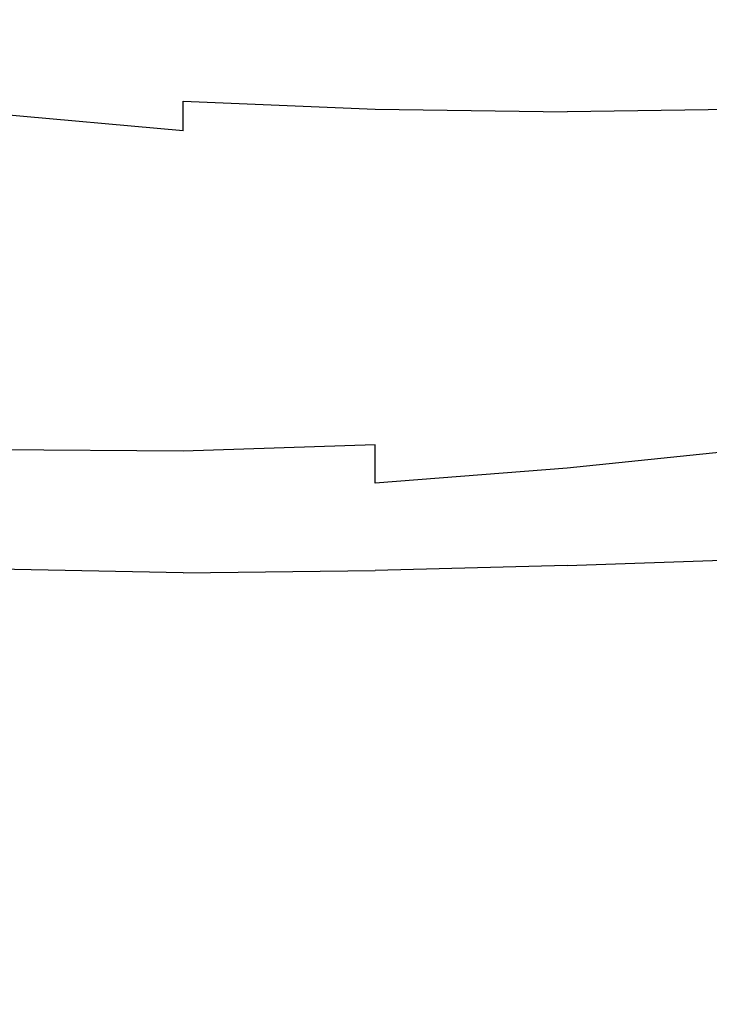
# Model space of a CAD drawing. Units: inches. Extents: x 5480 to 7651, y -3100 to -1646.
# Drawn here: x 6488 to 6509, y -2825 to -2795 of the extents above; entities that cross this region are included whole.
import ezdxf

# ---------------------------------------------------------------- set-up
doc = ezdxf.new("R2010")
doc.units = ezdxf.units.IN
doc.header["$MEASUREMENT"] = 0
doc.layers.add('VP-EQ', color=7, linetype='Continuous', true_color=0x8a3492, plot=False)
doc.layers.add('VP-HIC', color=6, linetype='Continuous')
doc.styles.get("Standard").update_dxf_attribs({"font": 'arial.ttf'})
doc.dimstyles.get("Standard").update_dxf_attribs({"dimtxt": 14, "dimasz": 20, "dimexe": 20, "dimexo": 50, "dimgap": 20, "dimtad": 0, "dimdec": 0, "dimzin": 0, "dimdsep": 46, "dimtxsty": 'Standard', "dimcen": -0.09, "dimadec": 0, "dimazin": 0, "dimtfac": 1, "dimtdec": 4, "dimtofl": 0, "dimtmove": 0, "dimatfit": 3, "dimfxl": 70, "dimfxlon": 1, "dimtolj": 1, "dimtzin": 0, "dimarcsym": 0})

# ---------------------------------------------------------------- blocks, each defined once
blk = doc.blocks.new('*D178')
at = {"layer": 'Defpoints', "color": 0}
for p in [(6527.082, -1789.725), (6445.467, -3099.965), (7631.092, -3099.965)]:
    blk.add_point(p, dxfattribs=at)
at = {"layer": 'VP-EQ', "color": 0, "lineweight": -2}
for p, q in [((7561.092, -1789.725), (7651.092, -1789.725)), ((7631.092, -1809.725), (7631.092, -2399.211)), ((7631.092, -3079.965), (7631.092, -2479.601)), ((7561.092, -3099.965), (7651.092, -3099.965))]:
    blk.add_line(p, q, dxfattribs=at)
at = {"layer": 'VP-EQ', "color": 0}
for points in [[(7634.425, -1809.725), (7627.758, -1809.725), (7631.092, -1789.725)], [(7627.758, -3079.965), (7634.425, -3079.965), (7631.092, -3099.965)]]:
    blk.add_solid(points, dxfattribs=at)
at = {"layer": 'VP-EQ', "color": 0, "insert": (7631.092, -2439.406), "char_height": 14, "attachment_point": 5, "rotation": 90}
blk.add_mtext('\\A1;1310', dxfattribs=at)
blk = doc.blocks.new('*D179')
at = {"layer": 'Defpoints', "color": 0}
for p in [(6519.724, -1944.658), (6494.786, -2917.404), (7564.175, -2917.404)]:
    blk.add_point(p, dxfattribs=at)
at = {"layer": 'VP-EQ', "color": 0, "lineweight": -2}
for p, q in [((7494.175, -1944.658), (7584.175, -1944.658)), ((7564.175, -1964.658), (7564.175, -2395.61)), ((7564.175, -2897.404), (7564.175, -2466.452)), ((7494.175, -2917.404), (7584.175, -2917.404))]:
    blk.add_line(p, q, dxfattribs=at)
at = {"layer": 'VP-EQ', "color": 0}
for points in [[(7567.509, -1964.658), (7560.842, -1964.658), (7564.175, -1944.658)], [(7560.842, -2897.404), (7567.509, -2897.404), (7564.175, -2917.404)]]:
    blk.add_solid(points, dxfattribs=at)
at = {"layer": 'VP-EQ', "color": 0, "insert": (7564.175, -2431.031), "char_height": 14, "attachment_point": 5, "rotation": 90}
blk.add_mtext('\\A1;980', dxfattribs=at)
blk = doc.blocks.new('RB1224')
at = {"layer": 'VP-EQ', "color": 0}
for p, q in [((6493.203, -2798.539), (6481.451, -2797.472)), ((6493.203, -2798.539), (6493.203, -2797.63)), ((6493.203, -2797.63), (6499.079, -2797.87)), ((6499.079, -2797.87), (6504.954, -2797.958)), ((6516.706, -2797.788), (6504.954, -2797.958)), ((6499.079, -2808.139), (6493.203, -2808.339)), ((6499.079, -2809.316), (6499.079, -2808.139)), ((6493.203, -2808.339), (6487.327, -2808.294)), ((6510.83, -2808.247), (6504.954, -2808.862)), ((6504.954, -2808.862), (6499.079, -2809.316)), ((6504.954, -2811.836), (6510.274, -2811.654)), ((6493.203, -2812.059), (6487.327, -2811.947)), ((6493.203, -2812.059), (6499.079, -2811.991)), ((6504.954, -2811.836), (6499.079, -2811.991))]:
    blk.add_line(p, q, dxfattribs=at)
blk = doc.blocks.new('RB1224_2D')
at = {"layer": 'VP-EQ', "color": 0}
blk.add_blockref('RB1224', (0, 0), dxfattribs=at)

msp = doc.modelspace()

# ---------------------------------------------------------------- linework, layer by layer
at = {"layer": 'VP-HIC', "color": 1}
msp.add_lwpolyline([(6688.722, -2563.442, 0.204118), (6558.922, -2508.149), (6332.012, -2508.149, 0.414214), (6152.012, -2688.149), (6152.012, -2919.965, 0.414214), (6332.012, -3099.965), (6558.922, -3099.965, 0.275961), (6717.422, -3005.274, -0.005804), (6712.547, -3005.33), (6519.186, -3005.33, -0.414214), (6309.186, -2795.33), (6309.186, -2773.442, -0.414214), (6519.186, -2563.442)], format="xyb", close=True, dxfattribs=at)
at = {"layer": 'VP-HIC', "color": 5}
msp.add_lwpolyline([(6922.547, -2773.442), (6922.547, -2795.33, -0.414214), (6712.547, -3005.33), (6519.186, -3005.33, -0.414214), (6309.186, -2795.33), (6309.186, -2773.442, -0.414214), (6519.186, -2563.442), (6712.547, -2563.442, -0.414214)], format="xyb", close=True, dxfattribs=at)

# ---------------------------------------------------------------- block references
at = {"layer": 'VP-EQ', "color": 0}
msp.add_blockref('RB1224_2D', (0, 0), dxfattribs=at)

# ---------------------------------------------------------------- dimensions: what is measured, and where the dimension line sits
dim = msp.add_linear_dim(base=(7631.092, -3099.965), p1=(6527.082, -1789.725), p2=(6445.467, -3099.965), angle=90, dimstyle='Standard', dxfattribs=at)
dim.commit()
dim.dimension.update_dxf_attribs({"geometry": '*D178', "text_midpoint": (7631.092, -2439.406), "dimtype": 160})
dim = msp.add_linear_dim(base=(7564.175, -2917.404), p1=(6519.724, -1944.658), p2=(6494.786, -2917.404), angle=90, text='980', dimstyle='Standard', dxfattribs=at)
dim.commit()
dim.dimension.update_dxf_attribs({"geometry": '*D179', "text_midpoint": (7564.175, -2431.031)})

doc.saveas('drawing.dxf')
